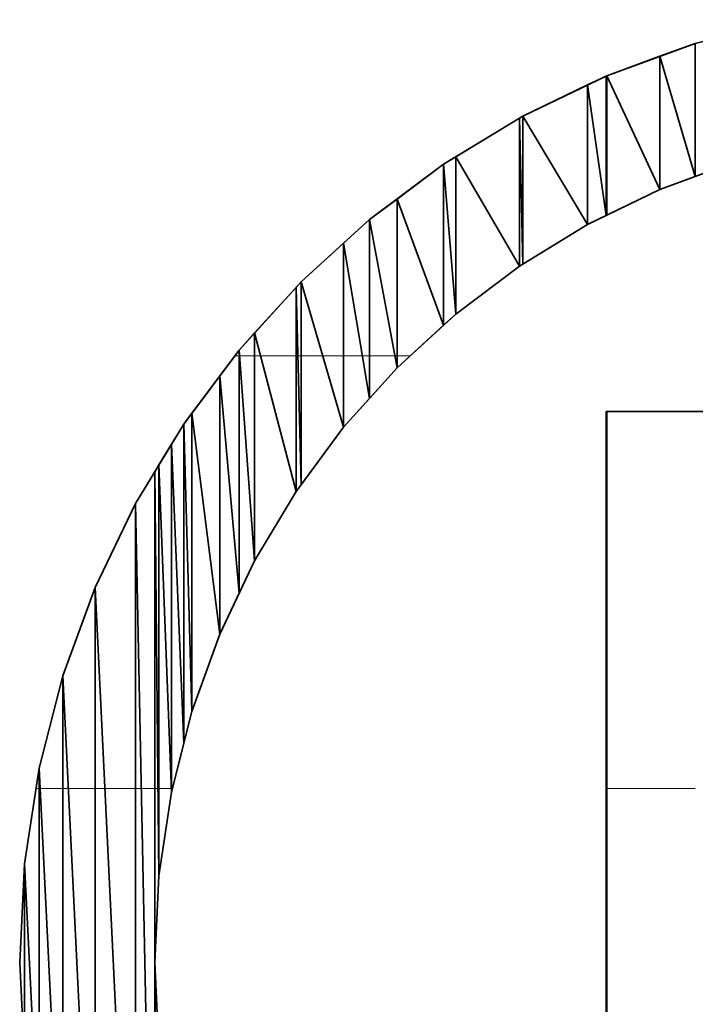
# Model space of a CAD drawing. Units: millimetres. Extents: x 0 to 24042, y 0 to 16800.
# Drawn here: x 17636 to 17658, y 721 to 753 of the extents above; entities that cross this region are included whole.
import ezdxf

# ---------------------------------------------------------------- set-up
doc = ezdxf.new("R2010")
doc.units = ezdxf.units.MM
doc.header["$MEASUREMENT"] = 0
doc.layers.add('(1) Shape lines', color=7, linetype='Continuous', lineweight=35)
doc.layers.add('(9) Sheet', color=7, linetype='Continuous', lineweight=35)

# ---------------------------------------------------------------- blocks, each defined once
blk = doc.blocks.new('HATCH_1422_f27f7bb9-d55b-48b7-8b9c-d721e6bb63b3')
at = {"layer": '(1) Shape lines', "color": 0, "lineweight": 9}
blk.add_line((17636.343, 728), (17636.243, 728), dxfattribs=at)
blk = doc.blocks.new('HATCH_1425_effd0546-047e-4a7d-9774-95b14bc3ae53')
at = {"layer": '(1) Shape lines', "color": 0, "lineweight": 9}
for p, q in [((17636.376, 728), (17636.343, 728)), ((17637.065, 714), (17636.88, 714))]:
    blk.add_line(p, q, dxfattribs=at)
blk = doc.blocks.new('HATCH_1426_894f943e-fea1-4cd4-80ef-f2f88452a862')
at = {"layer": '(1) Shape lines', "color": 0, "lineweight": 9}
for p, q in [((17637.109, 728), (17636.376, 728)), ((17637.109, 714), (17637.065, 714))]:
    blk.add_line(p, q, dxfattribs=at)
blk = doc.blocks.new('HATCH_1429_57d1ff9b-bd1a-4f16-afbc-9e1833d084e6')
at = {"layer": '(1) Shape lines', "color": 0, "lineweight": 9}
for p, q in [((17637.287, 728), (17637.109, 728)), ((17637.971, 714), (17637.109, 714))]:
    blk.add_line(p, q, dxfattribs=at)
blk = doc.blocks.new('HATCH_1430_aed152ca-2050-4764-a6ef-ae46a94925ea')
at = {"layer": '(1) Shape lines', "color": 0, "lineweight": 9}
for p, q in [((17638.155, 728), (17637.287, 728)), ((17638.155, 714), (17637.971, 714))]:
    blk.add_line(p, q, dxfattribs=at)
blk = doc.blocks.new('HATCH_1433_51032fb4-c2b7-437e-8da7-7164cbc30e92')
at = {"layer": '(1) Shape lines', "color": 0, "lineweight": 9}
for p, q in [((17638.47, 728), (17638.155, 728)), ((17639.149, 714), (17638.155, 714))]:
    blk.add_line(p, q, dxfattribs=at)
blk = doc.blocks.new('HATCH_1434_5a6493b4-4247-4f65-b778-7272d789107a')
at = {"layer": '(1) Shape lines', "color": 0, "lineweight": 9}
for p, q in [((17639.464, 728), (17638.47, 728)), ((17639.464, 714), (17639.149, 714))]:
    blk.add_line(p, q, dxfattribs=at)
blk = doc.blocks.new('HATCH_1437_6961e607-c394-46b3-98d2-592656f86ba4')
at = {"layer": '(1) Shape lines', "color": 0, "lineweight": 9}
for p, q in [((17639.649, 728), (17639.464, 728)), ((17639.931, 714), (17639.464, 714))]:
    blk.add_line(p, q, dxfattribs=at)
blk = doc.blocks.new('HATCH_1438_07e22de6-5c72-4a28-89eb-2b256bf3ff49')
at = {"layer": '(1) Shape lines', "color": 0, "lineweight": 9}
for p, q in [((17640.082, 728), (17639.649, 728)), ((17640.082, 714), (17639.931, 714))]:
    blk.add_line(p, q, dxfattribs=at)
blk = doc.blocks.new('HATCH_1441_e83fba2b-c55b-4202-8862-24980a5607e1')
at = {"layer": '(1) Shape lines', "color": 0, "lineweight": 9}
blk.add_line((17640.19, 728), (17640.082, 728), dxfattribs=at)
blk = doc.blocks.new('HATCH_1442_0eaa19b6-9645-4838-8563-b223f52496e2')
at = {"layer": '(1) Shape lines', "color": 0, "lineweight": 9}
blk.add_line((17640.22, 728), (17640.19, 728), dxfattribs=at)
blk = doc.blocks.new('HATCH_1449_e6d807d1-f99f-4c25-852c-8a351b3ef2b6')
at = {"layer": '(1) Shape lines', "color": 0, "lineweight": 9}
blk.add_line((17640.621, 728), (17640.22, 728), dxfattribs=at)
blk = doc.blocks.new('HATCH_1450_54308fb2-e5af-4928-be24-2f5d66700e8e')
at = {"layer": '(1) Shape lines', "color": 0, "lineweight": 9}
blk.add_line((17640.626, 728), (17640.621, 728), dxfattribs=at)
blk = doc.blocks.new('HATCH_1457_aa1abe09-0b00-4ddb-85f0-d0452e59b4d8')
at = {"layer": '(1) Shape lines', "color": 0, "lineweight": 9}
blk.add_line((17640.654, 728), (17640.626, 728), dxfattribs=at)
blk = doc.blocks.new('HATCH_1482_b3125e25-234c-4438-b4ac-36eccc8a102d')
at = {"layer": '(1) Shape lines', "color": 0, "lineweight": 9}
blk.add_line((17642.812, 742), (17642.669, 742), dxfattribs=at)
blk = doc.blocks.new('HATCH_1489_6f56b903-dd54-4519-be84-bd4cf806dbc9')
at = {"layer": '(1) Shape lines', "color": 0, "lineweight": 9}
blk.add_line((17642.826, 742), (17642.812, 742), dxfattribs=at)
blk = doc.blocks.new('HATCH_1490_80694970-6554-4c9d-8df1-8f741aa8fe45')
at = {"layer": '(1) Shape lines', "color": 0, "lineweight": 9}
blk.add_line((17643.314, 742), (17642.826, 742), dxfattribs=at)
blk = doc.blocks.new('HATCH_1497_e9b8a652-9b54-486b-8999-f2b2d81bc1b5')
at = {"layer": '(1) Shape lines', "color": 0, "lineweight": 9}
blk.add_line((17643.508, 742), (17643.314, 742), dxfattribs=at)
blk = doc.blocks.new('HATCH_1498_fb748e32-b5e5-4f44-995c-b0b564263049')
at = {"layer": '(1) Shape lines', "color": 0, "lineweight": 9}
blk.add_line((17644.655, 742), (17643.508, 742), dxfattribs=at)
blk = doc.blocks.new('HATCH_1505_4229693b-0f82-4be9-a383-4427fc122a89')
at = {"layer": '(1) Shape lines', "color": 0, "lineweight": 9}
blk.add_line((17644.712, 742), (17644.655, 742), dxfattribs=at)
blk = doc.blocks.new('HATCH_1506_a536bd3a-c761-48ad-aae2-094b3e81ae3a')
at = {"layer": '(1) Shape lines', "color": 0, "lineweight": 9}
blk.add_line((17644.82, 742), (17644.712, 742), dxfattribs=at)
blk = doc.blocks.new('HATCH_1513_089a7933-2572-463c-a6a1-da5a2a2ab538')
at = {"layer": '(1) Shape lines', "color": 0, "lineweight": 9}
blk.add_line((17645.522, 742), (17644.82, 742), dxfattribs=at)
blk = doc.blocks.new('HATCH_1514_a2af715e-f59a-47e7-8735-bba61ad1d9d2')
at = {"layer": '(1) Shape lines', "color": 0, "lineweight": 9}
blk.add_line((17646.196, 742), (17645.522, 742), dxfattribs=at)
blk = doc.blocks.new('HATCH_1521_b9cc07a4-c13e-4fbe-b645-7ee50086ff72')
at = {"layer": '(1) Shape lines', "color": 0, "lineweight": 9}
blk.add_line((17646.802, 742), (17646.196, 742), dxfattribs=at)
blk = doc.blocks.new('HATCH_1522_382b2c9a-b827-490f-8dc2-828b53b3ae18')
at = {"layer": '(1) Shape lines', "color": 0, "lineweight": 9}
blk.add_line((17647.03, 742), (17646.802, 742), dxfattribs=at)
blk = doc.blocks.new('HATCH_1529_c7e25f43-5c32-4a48-94e6-8912a0c05d13')
at = {"layer": '(1) Shape lines', "color": 0, "lineweight": 9}
blk.add_line((17647.852, 742), (17647.03, 742), dxfattribs=at)
blk = doc.blocks.new('HATCH_1530_5c405946-75dc-4f91-b187-1711660dc067')
at = {"layer": '(1) Shape lines', "color": 0, "lineweight": 9}
blk.add_line((17647.924, 742), (17647.852, 742), dxfattribs=at)
blk = doc.blocks.new('HATCH_1537_8e6418c2-98b5-4e94-8a03-01f5138b7ad5')
at = {"layer": '(1) Shape lines', "color": 0, "lineweight": 9}
blk.add_line((17648.345, 742), (17647.924, 742), dxfattribs=at)
blk = doc.blocks.new('HATCH_1581_62376189-98ef-4023-993f-57cc0ebd1947')
at = {"layer": '(1) Shape lines', "color": 0, "lineweight": 9}
for p, q in [((17654.703, 728), (17654.696, 728)), ((17654.711, 714), (17654.696, 714))]:
    blk.add_line(p, q, dxfattribs=at)
blk = doc.blocks.new('HATCH_1582_a36cc3a0-6054-49a4-8b20-130b35945f03')
at = {"layer": '(1) Shape lines', "color": 0, "lineweight": 9}
for p, q in [((17654.717, 728), (17654.703, 728)), ((17654.717, 714), (17654.711, 714))]:
    blk.add_line(p, q, dxfattribs=at)
blk = doc.blocks.new('HATCH_1593_33a1ccb9-6515-4e07-bdba-cd5059d2411b')
at = {"layer": '(1) Shape lines', "color": 0, "lineweight": 9}
for p, q in [((17655.304, 728), (17654.717, 728)), ((17655.977, 714), (17654.717, 714))]:
    blk.add_line(p, q, dxfattribs=at)
blk = doc.blocks.new('HATCH_1594_c2b7ca7c-629c-441e-8fb2-0f376f8ecf8f')
at = {"layer": '(1) Shape lines', "color": 0, "lineweight": 9}
for p, q in [((17656.433, 728), (17655.304, 728)), ((17656.433, 714), (17655.977, 714))]:
    blk.add_line(p, q, dxfattribs=at)
blk = doc.blocks.new('HATCH_1605_289a2741-6651-4efc-88e4-f1414a36504b')
at = {"layer": '(1) Shape lines', "color": 0, "lineweight": 9}
for p, q in [((17656.825, 728), (17656.433, 728)), ((17657.275, 714), (17656.433, 714))]:
    blk.add_line(p, q, dxfattribs=at)
blk = doc.blocks.new('HATCH_1606_ee77944c-1809-4c5c-b6f0-72656d1a80f8')
at = {"layer": '(1) Shape lines', "color": 0, "lineweight": 9}
for p, q in [((17657.579, 728), (17656.825, 728)), ((17657.579, 714), (17657.275, 714))]:
    blk.add_line(p, q, dxfattribs=at)
blk = doc.blocks.new('GROUP_0_dd689a51-b0cf-4ceb-a9db-95f0b17fd2d6')
at = {"layer": '(9) Sheet', "color": 7, "linetype": 'Continuous', "lineweight": 35, "ltscale": 40}
for points in [[(17660.566, 752.882), (17657.579, 752.116), (17654.717, 751.07), (17651.994, 749.76), (17649.427, 748.202), (17647.03, 746.411), (17644.82, 744.402), (17642.812, 742.192), (17641.022, 739.795), (17639.464, 737.228), (17638.155, 734.505), (17637.109, 731.644), (17636.343, 728.658), (17635.872, 725.563), (17635.712, 722.376), (17635.872, 719.187)], [(17640.22, 719.577), (17640.082, 722.376), (17640.22, 725.175), (17640.626, 727.887), (17641.286, 730.499), (17642.186, 732.999), (17643.314, 735.374), (17644.655, 737.61), (17646.196, 739.694), (17647.924, 741.614), (17649.825, 743.357), (17651.886, 744.909), (17654.093, 746.258), (17656.433, 747.391), (17658.892, 748.295)], [(17668.413, 740.202), (17654.696, 740.202), (17654.696, 704.53)]]:
    blk.add_lwpolyline(points, dxfattribs=at)
at = {"layer": '(9) Sheet', "color": 154, "linetype": 'Continuous', "lineweight": 35, "ltscale": 40}
for points in [[(17657.579, 747.812), (17656.433, 751.697), (17657.579, 752.116)], [(17657.579, 747.812), (17657.579, 752.116), (17657.579, 747.812)], [(17657.579, 747.812), (17657.579, 752.116), (17657.579, 752.116)], [(17656.433, 747.391), (17654.717, 751.07), (17656.433, 751.697)], [(17656.433, 747.391), (17656.433, 751.697), (17656.433, 747.391)], [(17656.433, 747.391), (17656.433, 751.697), (17656.433, 751.697)], [(17656.433, 747.391), (17656.433, 751.697), (17657.579, 747.812)], [(17654.696, 746.55), (17654.093, 750.77), (17654.696, 751.06)], [(17654.717, 746.56), (17654.696, 751.06), (17654.717, 751.07)], [(17654.696, 746.55), (17654.696, 751.06), (17654.717, 746.56)], [(17654.717, 746.56), (17654.717, 751.07), (17654.717, 746.56)], [(17654.717, 746.56), (17654.717, 751.07), (17654.717, 751.07)], [(17654.717, 746.56), (17654.717, 751.07), (17656.433, 747.391)], [(17654.093, 746.258), (17651.994, 749.76), (17654.093, 750.77)], [(17654.093, 746.258), (17654.093, 750.77), (17654.093, 746.258)], [(17654.093, 746.258), (17654.093, 750.77), (17654.093, 750.77)], [(17654.093, 746.258), (17654.093, 750.77), (17654.696, 746.55)], [(17651.886, 744.909), (17649.825, 748.444), (17651.886, 749.695)], [(17651.994, 744.975), (17651.886, 749.695), (17651.994, 749.76)], [(17651.886, 744.909), (17651.886, 749.695), (17651.886, 744.909)], [(17651.886, 744.909), (17651.886, 749.695), (17651.886, 749.695)], [(17651.886, 744.909), (17651.886, 749.695), (17651.994, 744.975)], [(17651.994, 744.975), (17651.994, 749.76), (17651.994, 744.975)], [(17651.994, 744.975), (17651.994, 749.76), (17651.994, 749.76)], [(17651.994, 744.975), (17651.994, 749.76), (17654.093, 746.258)], [(17649.427, 742.992), (17647.924, 747.079), (17649.427, 748.202)], [(17649.825, 743.357), (17649.427, 748.202), (17649.825, 748.444)], [(17649.427, 742.992), (17649.427, 748.202), (17649.427, 742.992)], [(17649.427, 742.992), (17649.427, 748.202), (17649.427, 748.202)], [(17649.427, 742.992), (17649.427, 748.202), (17649.825, 743.357)], [(17649.825, 743.357), (17649.825, 748.444), (17649.825, 743.357)], [(17649.825, 743.357), (17649.825, 748.444), (17649.825, 748.444)], [(17649.825, 743.357), (17649.825, 748.444), (17651.886, 744.909)], [(17647.924, 741.614), (17647.03, 746.411), (17647.924, 747.079)], [(17647.924, 741.614), (17647.924, 747.079), (17647.924, 741.614)], [(17647.924, 741.614), (17647.924, 747.079), (17647.924, 747.079)], [(17647.924, 741.614), (17647.924, 747.079), (17649.427, 742.992)], [(17647.03, 740.621), (17646.196, 745.652), (17647.03, 746.411)], [(17647.03, 740.621), (17647.03, 746.411), (17647.03, 740.621)], [(17647.03, 740.621), (17647.03, 746.411), (17647.03, 746.411)], [(17647.03, 740.621), (17647.03, 746.411), (17647.924, 741.614)], [(17646.196, 739.694), (17644.82, 744.402), (17646.196, 745.652)], [(17646.196, 739.694), (17646.196, 745.652), (17646.196, 739.694)], [(17646.196, 739.694), (17646.196, 745.652), (17646.196, 745.652)], [(17646.196, 739.694), (17646.196, 745.652), (17647.03, 740.621)], [(17644.82, 737.834), (17644.655, 744.22), (17644.82, 744.402)], [(17644.82, 737.834), (17644.82, 744.402), (17644.82, 737.834)], [(17644.82, 737.834), (17644.82, 744.402), (17644.82, 744.402)], [(17644.82, 737.834), (17644.82, 744.402), (17646.196, 739.694)], [(17644.655, 737.61), (17643.314, 742.743), (17644.655, 744.22)], [(17644.655, 737.61), (17644.655, 744.22), (17644.655, 737.61)], [(17644.655, 737.61), (17644.655, 744.22), (17644.655, 744.22)], [(17644.655, 737.61), (17644.655, 744.22), (17644.82, 737.834)], [(17643.314, 735.374), (17642.812, 742.192), (17643.314, 742.743)], [(17643.314, 735.374), (17643.314, 742.743), (17643.314, 735.374)], [(17643.314, 735.374), (17643.314, 742.743), (17643.314, 742.743)], [(17643.314, 735.374), (17643.314, 742.743), (17644.655, 737.61)], [(17642.812, 734.318), (17642.186, 741.354), (17642.812, 742.192)], [(17642.812, 734.318), (17642.812, 742.192), (17642.812, 734.318)], [(17642.812, 734.318), (17642.812, 742.192), (17642.812, 742.192)], [(17642.812, 734.318), (17642.812, 742.192), (17643.314, 735.374)], [(17642.186, 732.999), (17641.286, 740.148), (17642.186, 741.354)], [(17642.186, 732.999), (17642.186, 741.354), (17642.186, 732.999)], [(17642.186, 732.999), (17642.186, 741.354), (17642.186, 741.354)], [(17642.186, 732.999), (17642.186, 741.354), (17642.812, 734.318)], [(17641.286, 730.499), (17641.022, 739.795), (17641.286, 740.148)], [(17641.286, 730.499), (17641.286, 740.148), (17641.286, 730.499)], [(17641.286, 730.499), (17641.286, 740.148), (17641.286, 740.148)], [(17641.286, 730.499), (17641.286, 740.148), (17642.186, 732.999)], [(17654.696, 704.53), (17654.696, 740.202), (17654.717, 704.53)], [(17654.717, 704.53), (17654.696, 740.202), (17654.717, 740.202)], [(17654.717, 704.53), (17654.717, 740.202), (17654.717, 704.53)], [(17654.717, 704.53), (17654.717, 740.202), (17654.717, 740.202)], [(17641.022, 729.454), (17640.626, 739.143), (17641.022, 739.795)], [(17641.022, 729.454), (17641.022, 739.795), (17641.022, 729.454)], [(17641.022, 729.454), (17641.022, 739.795), (17641.022, 739.795)], [(17641.022, 729.454), (17641.022, 739.795), (17641.286, 730.499)], [(17640.626, 727.887), (17640.22, 738.474), (17640.626, 739.143)], [(17640.626, 727.887), (17640.626, 739.143), (17640.626, 727.887)], [(17640.626, 727.887), (17640.626, 739.143), (17640.626, 739.143)], [(17640.626, 727.887), (17640.626, 739.143), (17641.022, 729.454)], [(17640.22, 725.175), (17640.082, 738.246), (17640.22, 738.474)], [(17640.22, 725.175), (17640.22, 738.474), (17640.22, 725.175)], [(17640.22, 725.175), (17640.22, 738.474), (17640.22, 738.474)], [(17640.22, 725.175), (17640.22, 738.474), (17640.626, 727.887)], [(17640.082, 706.502), (17639.464, 737.228), (17640.082, 738.246)], [(17640.082, 722.376), (17640.082, 738.246), (17640.22, 725.175)], [(17639.464, 707.52), (17638.155, 734.505), (17639.464, 737.228)], [(17639.464, 707.52), (17639.464, 737.228), (17639.464, 707.52)], [(17639.464, 707.52), (17639.464, 737.228), (17639.464, 737.228)], [(17639.464, 707.52), (17639.464, 737.228), (17640.082, 706.502)], [(17638.155, 710.242), (17637.109, 731.644), (17638.155, 734.505)], [(17638.155, 710.242), (17638.155, 734.505), (17638.155, 710.242)], [(17638.155, 710.242), (17638.155, 734.505), (17638.155, 734.505)], [(17638.155, 710.242), (17638.155, 734.505), (17639.464, 707.52)], [(17637.109, 713.105), (17636.343, 728.658), (17637.109, 731.644)], [(17637.109, 713.105), (17637.109, 731.644), (17637.109, 713.105)], [(17637.109, 713.105), (17637.109, 731.644), (17637.109, 731.644)], [(17637.109, 713.105), (17637.109, 731.644), (17638.155, 710.242)], [(17636.343, 716.092), (17635.872, 725.563), (17636.343, 728.658)], [(17636.343, 716.092), (17636.343, 728.658), (17636.343, 716.092)], [(17636.343, 716.092), (17636.343, 728.658), (17636.343, 728.658)], [(17636.343, 716.092), (17636.343, 728.658), (17637.109, 713.105)], [(17635.872, 719.187), (17635.712, 722.376), (17635.872, 725.563)], [(17635.872, 719.187), (17635.872, 725.563), (17635.872, 719.187)], [(17635.872, 719.187), (17635.872, 725.563), (17635.872, 725.563)], [(17635.872, 719.187), (17635.872, 725.563), (17636.343, 716.092)], [(17640.082, 706.502), (17640.082, 722.376), (17640.22, 706.274)], [(17640.22, 706.274), (17640.082, 722.376), (17640.22, 719.577)]]:
    blk.add_lwpolyline(points, close=True, dxfattribs=at)
at = {"layer": '(1) Shape lines', "color": 154, "linetype": 'ByBlock'}
for name in ['HATCH_1482_b3125e25-234c-4438-b4ac-36eccc8a102d', 'HATCH_1489_6f56b903-dd54-4519-be84-bd4cf806dbc9', 'HATCH_1490_80694970-6554-4c9d-8df1-8f741aa8fe45', 'HATCH_1497_e9b8a652-9b54-486b-8999-f2b2d81bc1b5', 'HATCH_1498_fb748e32-b5e5-4f44-995c-b0b564263049', 'HATCH_1505_4229693b-0f82-4be9-a383-4427fc122a89', 'HATCH_1506_a536bd3a-c761-48ad-aae2-094b3e81ae3a', 'HATCH_1513_089a7933-2572-463c-a6a1-da5a2a2ab538', 'HATCH_1514_a2af715e-f59a-47e7-8735-bba61ad1d9d2', 'HATCH_1521_b9cc07a4-c13e-4fbe-b645-7ee50086ff72', 'HATCH_1522_382b2c9a-b827-490f-8dc2-828b53b3ae18', 'HATCH_1529_c7e25f43-5c32-4a48-94e6-8912a0c05d13', 'HATCH_1530_5c405946-75dc-4f91-b187-1711660dc067', 'HATCH_1537_8e6418c2-98b5-4e94-8a03-01f5138b7ad5', 'HATCH_1422_f27f7bb9-d55b-48b7-8b9c-d721e6bb63b3', 'HATCH_1425_effd0546-047e-4a7d-9774-95b14bc3ae53', 'HATCH_1426_894f943e-fea1-4cd4-80ef-f2f88452a862', 'HATCH_1429_57d1ff9b-bd1a-4f16-afbc-9e1833d084e6', 'HATCH_1430_aed152ca-2050-4764-a6ef-ae46a94925ea', 'HATCH_1433_51032fb4-c2b7-437e-8da7-7164cbc30e92', 'HATCH_1434_5a6493b4-4247-4f65-b778-7272d789107a', 'HATCH_1437_6961e607-c394-46b3-98d2-592656f86ba4', 'HATCH_1438_07e22de6-5c72-4a28-89eb-2b256bf3ff49', 'HATCH_1441_e83fba2b-c55b-4202-8862-24980a5607e1', 'HATCH_1442_0eaa19b6-9645-4838-8563-b223f52496e2', 'HATCH_1449_e6d807d1-f99f-4c25-852c-8a351b3ef2b6', 'HATCH_1450_54308fb2-e5af-4928-be24-2f5d66700e8e', 'HATCH_1457_aa1abe09-0b00-4ddb-85f0-d0452e59b4d8', 'HATCH_1581_62376189-98ef-4023-993f-57cc0ebd1947', 'HATCH_1582_a36cc3a0-6054-49a4-8b20-130b35945f03', 'HATCH_1593_33a1ccb9-6515-4e07-bdba-cd5059d2411b', 'HATCH_1594_c2b7ca7c-629c-441e-8fb2-0f376f8ecf8f', 'HATCH_1605_289a2741-6651-4efc-88e4-f1414a36504b', 'HATCH_1606_ee77944c-1809-4c5c-b6f0-72656d1a80f8']:
    blk.add_blockref(name, (0, 0), dxfattribs=at)

msp = doc.modelspace()

# ---------------------------------------------------------------- block references
at = {"color": 7, "linetype": 'ByBlock'}
msp.add_blockref('GROUP_0_dd689a51-b0cf-4ceb-a9db-95f0b17fd2d6', (0, 0), dxfattribs=at)

doc.saveas('drawing.dxf')
